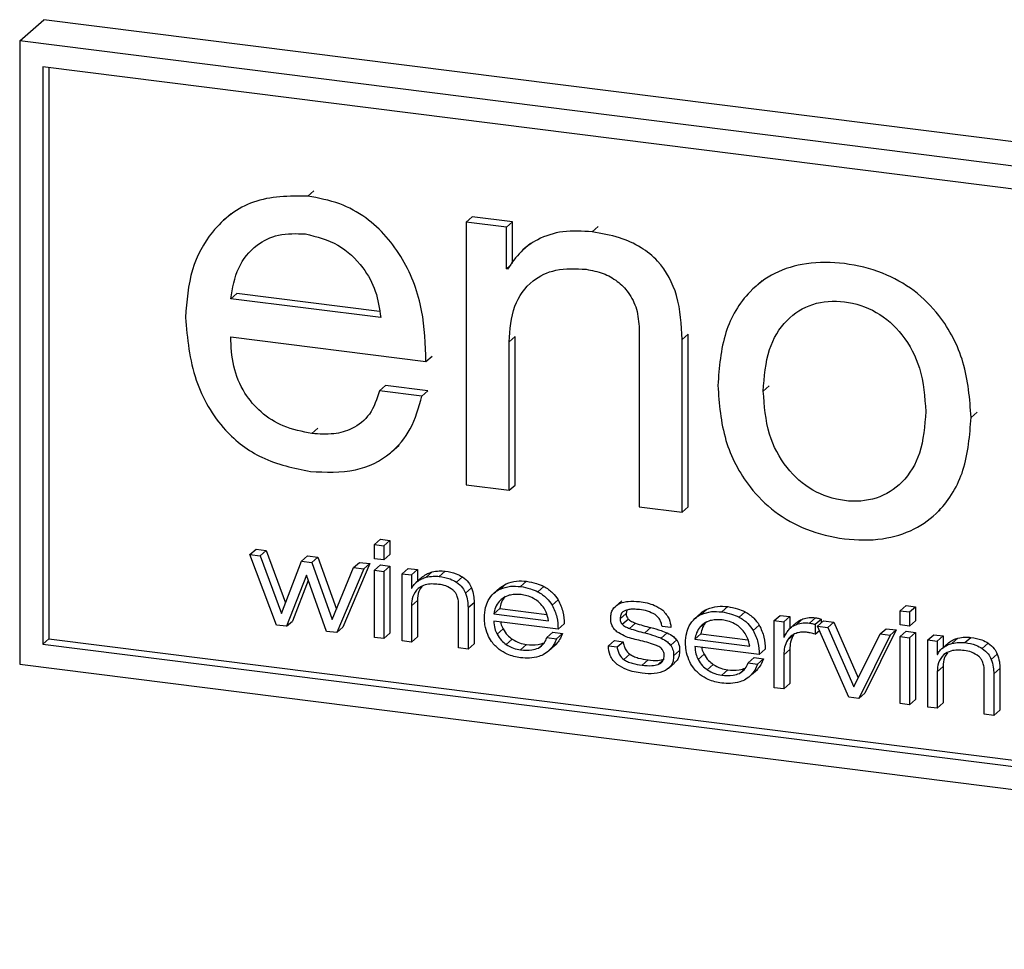
# Paper-space layout 'Foglio7' of a CAD drawing. Units: millimetres. Extents: x 5 to 415, y 5 to 292.
# Drawn here: x 265 to 266, y 145 to 146 of the extents above; entities that cross this region are included whole.
import ezdxf

# ---------------------------------------------------------------- set-up
doc = ezdxf.new("R2010")
doc.units = ezdxf.units.MM

psp = doc.layouts.new('Foglio7')

# ---------------------------------------------------------------- linework, layer by layer
at = {"color": 7, "linetype": 'Continuous', "lineweight": 25}
for p, q in [((265.0406366, 146.1828564), (265.0724564, 146.2109189)), ((268.0657823, 145.8337952), (265.0724564, 146.2109189)), ((268.0339625, 145.8057328), (265.0406366, 146.1828564)), ((265.0406366, 146.1828564), (265.0406366, 145.3578985)), ((268.0035615, 145.7789217), (265.0710375, 146.148385)), ((265.0710375, 146.148385), (265.0710375, 145.3847097)), ((265.0789925, 146.1473827), (265.0789925, 145.3917253)), ((265.4220583, 145.9774917), (265.4300132, 145.9845073)), ((265.3202774, 145.9539807), (265.3103337, 145.9452112)), ((265.6313742, 145.9430746), (265.6393292, 145.9500902)), ((265.6313742, 145.9430746), (265.6313742, 145.5953024)), ((265.6846659, 145.9363605), (265.6313742, 145.9430746)), ((265.6926209, 145.9433761), (265.6393292, 145.9500902)), ((265.6846659, 145.9363605), (265.6926209, 145.9433761)), ((265.6926209, 145.8881092), (265.6926209, 145.9433761)), ((265.6846659, 145.8810936), (265.6846659, 145.9363605)), ((265.798122, 145.9301156), (265.8060769, 145.9371312)), ((265.7163758, 145.9149035), (265.7064321, 145.906134)), ((265.6846659, 145.8810936), (265.68972, 145.8855509)), ((265.686098, 145.8809132), (265.6846659, 145.8810936)), ((266.0231219, 145.8657276), (266.0131782, 145.8569581)), ((265.3198841, 145.8416842), (265.3278391, 145.8486998)), ((265.516561, 145.8249231), (265.3278391, 145.8486998)), ((265.5182266, 145.8166954), (265.3198841, 145.8416842)), ((265.8602665, 145.8018488), (265.8602665, 145.5664647)), ((265.3198841, 145.7912448), (265.5781956, 145.7587006)), ((265.6880474, 145.7845747), (265.6960024, 145.7915903)), ((265.6880474, 145.5881623), (265.6880474, 145.7845747)), ((265.6960024, 145.5951779), (265.6960024, 145.7915903)), ((265.9170013, 145.7879328), (265.9249563, 145.7949484)), ((265.9170013, 145.5593168), (265.9170013, 145.7879328)), ((265.9249563, 145.5663324), (265.9249563, 145.7949484)), ((265.5781956, 145.7587006), (265.5861505, 145.7657162)), ((265.5168082, 145.7199594), (265.5247632, 145.726975)), ((265.5728716, 145.7128961), (265.5168082, 145.7199594)), ((265.5808265, 145.7199117), (265.5247632, 145.726975)), ((265.5728716, 145.7128961), (265.5808265, 145.7199117)), ((266.0244241, 145.7193149), (266.0323791, 145.7263306)), ((266.2994135, 145.6846695), (266.3073684, 145.6916852)), ((265.4273069, 145.6633199), (265.4352619, 145.6703355)), ((265.5327227, 145.639072), (265.5426664, 145.6478415)), ((265.6313742, 145.5953024), (265.6880474, 145.5881623)), ((265.6880474, 145.5881623), (265.6960024, 145.5951779)), ((265.8602665, 145.5664647), (265.9170013, 145.5593168)), ((265.9170013, 145.5593168), (265.9249563, 145.5663324)), ((266.2486391, 145.5535084), (266.2585828, 145.5622779)), ((265.5100144, 145.5163365), (265.5179694, 145.5233521)), ((265.5179694, 145.5233521), (265.5304778, 145.5217762)), ((265.3453292, 145.5030718), (265.3532841, 145.5100874)), ((265.3532841, 145.5100874), (265.3669231, 145.5083691)), ((265.5100144, 145.5163365), (265.5225228, 145.5147606)), ((265.5100144, 145.497593), (265.5100144, 145.5163365)), ((265.5225228, 145.5147606), (265.5304778, 145.5217762)), ((265.5225228, 145.5147606), (265.5225228, 145.4960171)), ((265.5304778, 145.5217762), (265.5304778, 145.5030327)), ((265.3802094, 145.409905), (265.3453292, 145.5030718)), ((265.3453292, 145.5030718), (265.3589681, 145.5013535)), ((265.3589681, 145.5013535), (265.3669231, 145.5083691)), ((265.3589681, 145.5013535), (265.3868868, 145.4251275)), ((265.3669231, 145.5083691), (265.3922526, 145.439212)), ((265.4133185, 145.494506), (265.4212734, 145.5015216)), ((265.4212734, 145.5015216), (265.4349707, 145.4997959)), ((265.4270157, 145.4927803), (265.4349707, 145.4997959)), ((265.4349707, 145.4997959), (265.4595828, 145.4307265)), ((265.5225228, 145.4960171), (265.5100144, 145.497593)), ((265.5225228, 145.4960171), (265.5304778, 145.5030327)), ((265.3868868, 145.4251275), (265.4133185, 145.494506)), ((265.4133185, 145.494506), (265.4270157, 145.4927803)), ((265.4270157, 145.4927803), (265.4539853, 145.4170952)), ((265.4539853, 145.4170952), (265.4822088, 145.4858266)), ((265.4957896, 145.4841156), (265.4601316, 145.3998357)), ((265.5037445, 145.4911312), (265.4680865, 145.4068513)), ((265.4822088, 145.4858266), (265.4901638, 145.4928422)), ((265.4822088, 145.4858266), (265.4957896, 145.4841156)), ((265.4901638, 145.4928422), (265.5037445, 145.4911312)), ((265.4957896, 145.4841156), (265.5037445, 145.4911312)), ((265.5100144, 145.4823372), (265.5179694, 145.4893528)), ((265.5179694, 145.4893528), (265.5304778, 145.4877769)), ((265.5225228, 145.4807613), (265.5304778, 145.4877769)), ((265.5304778, 145.4877769), (265.5304778, 145.3989977)), ((265.5464844, 145.4777286), (265.5544393, 145.4847442)), ((265.5544393, 145.4847442), (265.5670197, 145.4831593)), ((265.4199992, 145.475867), (265.3937285, 145.4082017)), ((265.4465714, 145.4015441), (265.4199992, 145.475867)), ((265.5100144, 145.4823372), (265.5225228, 145.4807613)), ((265.5100144, 145.393558), (265.5100144, 145.4823372)), ((265.5225228, 145.4807613), (265.5225228, 145.3919821)), ((265.5464844, 145.3889563), (265.5464844, 145.4777286)), ((265.5464844, 145.4777286), (265.5590647, 145.4761437)), ((265.5590647, 145.4761437), (265.5670197, 145.4831593)), ((265.5590647, 145.4761437), (265.5590647, 145.4586572)), ((265.5728251, 145.4730043), (265.5648701, 145.4659887)), ((265.566208, 145.4670944), (265.5741629, 145.47411)), ((265.5670197, 145.4831593), (265.5670197, 145.4678844)), ((265.5785348, 145.4731589), (265.5864897, 145.4801745)), ((265.5957128, 145.4741853), (265.6036678, 145.4812009)), ((265.6186295, 145.4665466), (265.6265844, 145.4735622)), ((265.4225071, 145.4688525), (265.4016835, 145.4152173)), ((265.5590647, 145.4586572), (265.5597499, 145.4592615)), ((265.5590647, 145.4586572), (265.5593456, 145.4586218)), ((265.6305417, 145.452076), (265.6384967, 145.4590916)), ((265.6760373, 145.45905), (265.6680823, 145.4520343)), ((265.6760401, 145.4590459), (265.6842888, 145.4645242)), ((265.6763339, 145.4575086), (265.6842888, 145.4645242)), ((265.7033686, 145.4607739), (265.7113235, 145.4677895)), ((265.7262989, 145.4538724), (265.7342539, 145.4608881)), ((265.5590647, 145.4355007), (265.5670197, 145.4425163)), ((265.5590647, 145.4355007), (265.5590647, 145.3873713)), ((265.5670197, 145.4425163), (265.5670197, 145.3943869)), ((265.6214011, 145.3795177), (265.6214011, 145.4366389)), ((265.6337999, 145.4328737), (265.6417548, 145.4398893)), ((265.6337999, 145.4328737), (265.6337999, 145.3779556)), ((265.6417548, 145.4398893), (265.6417548, 145.3849712)), ((265.6750525, 145.4412332), (265.6787063, 145.4444555)), ((265.7451249, 145.4362793), (265.7530798, 145.4432949)), ((265.8370897, 145.4419968), (265.8291348, 145.4349812)), ((265.969416, 145.4272551), (265.9773709, 145.4342707)), ((266.2055646, 145.4287054), (266.2135195, 145.435721)), ((266.2135195, 145.435721), (266.2260005, 145.4341485)), ((266.2180455, 145.4271329), (266.2260005, 145.4341485)), ((266.2260005, 145.4341485), (266.2260005, 145.4154051)), ((265.6679573, 145.4245647), (265.6759122, 145.4315803)), ((265.6679573, 145.4245647), (265.740397, 145.4154381)), ((265.6759122, 145.4315803), (265.7380728, 145.4237488)), ((265.8350681, 145.4182209), (265.8430231, 145.4252365)), ((265.843712, 145.4295867), (265.8430231, 145.4252365)), ((265.9419916, 145.4254799), (265.9340367, 145.4184643)), ((265.9423813, 145.4239897), (265.9503362, 145.4310053)), ((265.9923874, 145.4203484), (266.0003424, 145.4273641)), ((266.0390018, 145.4156773), (266.0469568, 145.4226929)), ((266.0469568, 145.4226929), (266.059544, 145.421107)), ((266.051589, 145.4140914), (266.059544, 145.421107)), ((266.059544, 145.421107), (266.059544, 145.4048989)), ((266.0856128, 145.4124637), (266.0935678, 145.4194793)), ((266.2055646, 145.4287054), (266.2180455, 145.4271329)), ((266.2055646, 145.4099619), (266.2055646, 145.4287054)), ((266.2180455, 145.4271329), (266.2180455, 145.4083895)), ((265.3937285, 145.4082017), (265.3802094, 145.409905)), ((265.3937285, 145.4082017), (265.4016835, 145.4152173)), ((265.4601316, 145.3998357), (265.4680865, 145.4068513)), ((265.7530116, 145.4044081), (265.6679573, 145.4151239)), ((265.7530116, 145.4044081), (265.7609665, 145.4114237)), ((265.8376137, 145.4108213), (265.8455686, 145.4178369)), ((265.847347, 145.4053754), (265.8553019, 145.412391)), ((265.8676427, 145.3994136), (265.8755977, 145.4064292)), ((265.9023414, 145.406596), (265.8907272, 145.4080593)), ((265.9411411, 145.4077092), (265.949096, 145.4147248)), ((266.0112134, 145.4027553), (266.0191684, 145.4097709)), ((266.0390018, 145.3269049), (266.0390018, 145.4156773)), ((266.0390018, 145.4156773), (266.051589, 145.4140914)), ((266.051589, 145.4140914), (266.051589, 145.3936836)), ((266.0684323, 145.4131161), (266.0604773, 145.4061004)), ((266.068702, 145.4109754), (266.0766569, 145.417991)), ((266.0930507, 145.4108291), (266.1010057, 145.4178447)), ((266.0930507, 145.4108291), (266.0930507, 145.3977833)), ((266.0962266, 145.4084676), (266.1041816, 145.4154832)), ((266.1376095, 145.3144815), (266.0962266, 145.4084676)), ((266.0962266, 145.4084676), (266.1097491, 145.4067639)), ((266.1010057, 145.4178447), (266.1010057, 145.4126823)), ((266.1041816, 145.4154832), (266.1177041, 145.4137796)), ((266.1097491, 145.4067639), (266.1177041, 145.4137796)), ((266.1097491, 145.4067639), (266.1442217, 145.3281653)), ((266.1177041, 145.4137796), (266.1500756, 145.3399713)), ((266.2180455, 145.4083895), (266.2055646, 145.4099619)), ((266.2180455, 145.4083895), (266.2260005, 145.4154051)), ((265.4601316, 145.3998357), (265.4465714, 145.4015441)), ((265.5225228, 145.3919821), (265.5100144, 145.393558)), ((265.5225228, 145.3919821), (265.5304778, 145.3989977)), ((265.5590647, 145.3873713), (265.5670197, 145.3943869)), ((265.6721678, 145.3977561), (265.6801228, 145.4047717)), ((265.7381564, 145.3932545), (265.7461113, 145.4002702)), ((265.7381564, 145.3932545), (265.750723, 145.3916713)), ((265.7461113, 145.4002702), (265.7586779, 145.3986869)), ((265.750723, 145.3916713), (265.7586779, 145.3986869)), ((265.8895213, 145.392327), (265.8974762, 145.3993426)), ((265.9340389, 145.3910415), (265.9419939, 145.3980571)), ((265.9419939, 145.3980571), (266.0041693, 145.3902238)), ((266.051589, 145.3936836), (266.0522866, 145.3942988)), ((266.051589, 145.3936836), (266.0519351, 145.39364)), ((266.056269, 145.3898204), (266.0642239, 145.396836)), ((266.0930507, 145.3977833), (266.0987269, 145.4027892)), ((266.1442217, 145.3281653), (266.1788759, 145.3980548)), ((266.1923812, 145.3963533), (266.1510121, 145.312793)), ((266.2003362, 145.4033689), (266.158967, 145.3198086)), ((266.1788759, 145.3980548), (266.1868308, 145.4050704)), ((266.1788759, 145.3980548), (266.1923812, 145.3963533)), ((266.1868308, 145.4050704), (266.2003362, 145.4033689)), ((266.1923812, 145.3963533), (266.2003362, 145.4033689)), ((266.2055646, 145.3947061), (266.2135195, 145.4017218)), ((266.2055646, 145.3947061), (266.2180455, 145.3931337)), ((266.2055646, 145.3059269), (266.2055646, 145.3947061)), ((266.2135195, 145.4017218), (266.2260005, 145.4001493)), ((266.2180455, 145.3931337), (266.2260005, 145.4001493)), ((266.2180455, 145.3931337), (266.2180455, 145.3043545)), ((266.2260005, 145.4001493), (266.2260005, 145.3113701)), ((266.2420653, 145.3900937), (266.2500203, 145.3971093)), ((266.2500203, 145.3971093), (266.2625527, 145.3955303)), ((266.2545977, 145.3885147), (266.2625527, 145.3955303)), ((266.2625527, 145.3955303), (266.2625527, 145.3802488)), ((266.2912869, 145.3865512), (266.2992419, 145.3935668)), ((265.0710375, 145.3847097), (265.0789925, 145.3917253)), ((265.0710375, 145.3847097), (268.0035615, 145.0152464)), ((265.0789925, 145.3917253), (268.0035615, 145.0232642)), ((265.5590647, 145.3873713), (265.5464844, 145.3889563)), ((265.6337999, 145.3779556), (265.6417548, 145.3849712)), ((265.6842583, 145.3841608), (265.6922132, 145.3911764)), ((265.7033686, 145.3771536), (265.7113235, 145.3841692)), ((265.7270492, 145.3794188), (265.7350042, 145.3864344)), ((265.7401488, 145.3752989), (265.7481038, 145.3823145)), ((265.7426342, 145.3777454), (265.7505891, 145.384761)), ((265.7505891, 145.384761), (265.7478892, 145.3825744)), ((265.81949, 145.3822892), (265.827445, 145.3893048)), ((265.81949, 145.3822892), (265.8310117, 145.3808376)), ((265.827445, 145.3893048), (265.8389667, 145.3878532)), ((265.8310117, 145.3808376), (265.8389667, 145.3878532)), ((265.9019063, 145.3831007), (265.9098613, 145.3901163)), ((265.9340389, 145.3910415), (266.0065129, 145.3819107)), ((266.0190727, 145.3708875), (265.9340389, 145.3816008)), ((266.2420653, 145.3013213), (266.2420653, 145.3900937)), ((266.2420653, 145.3900937), (266.2545977, 145.3885147)), ((266.2545977, 145.3885147), (266.2545977, 145.3710282)), ((266.2684326, 145.3854344), (266.2604776, 145.3784188)), ((266.261741, 145.3794655), (266.2696959, 145.3864811)), ((266.2740849, 145.3855278), (266.2820399, 145.3925434)), ((266.3141625, 145.3789177), (266.3221174, 145.3859333)), ((265.6337999, 145.3779556), (265.6214011, 145.3795177)), ((265.839844, 145.364324), (265.847799, 145.3713396)), ((265.905836, 145.3690211), (265.9137909, 145.3760367)), ((265.9381296, 145.3642481), (265.9460846, 145.3712637)), ((266.0043374, 145.3597189), (266.0122923, 145.3667345)), ((266.0122923, 145.3667345), (266.0247768, 145.3651616)), ((266.0190727, 145.3708875), (266.0270276, 145.3779031)), ((266.051589, 145.3705271), (266.059544, 145.3775427)), ((266.051589, 145.3705271), (266.051589, 145.3253191)), ((266.059544, 145.3775427), (266.059544, 145.3323347)), ((266.2545977, 145.3710282), (266.2554822, 145.3718082)), ((266.2545977, 145.3710282), (266.2549712, 145.3709812)), ((266.3260268, 145.3644531), (266.3339817, 145.3714687)), ((265.0406366, 145.3578985), (268.0339625, 144.9807749)), ((265.8639974, 145.3568058), (265.8719524, 145.3638214)), ((265.8851497, 145.3575939), (265.891986, 145.363623)), ((265.8991305, 145.3524956), (265.9070854, 145.3595112)), ((265.9503468, 145.3506368), (265.9583017, 145.3576524)), ((266.0043374, 145.3597189), (266.0168218, 145.358146)), ((266.0168218, 145.358146), (266.0247768, 145.3651616)), ((266.2545977, 145.3478717), (266.2625527, 145.3548873)), ((266.2625527, 145.3548873), (266.2625527, 145.306758)), ((265.969416, 145.3436348), (265.9773709, 145.3506504)), ((265.9930487, 145.3459061), (266.0010036, 145.3529217)), ((266.0062996, 145.3417651), (266.0142546, 145.3487807)), ((266.0087672, 145.3442158), (266.0167222, 145.3512314)), ((266.0167222, 145.3512314), (266.0140288, 145.3490547)), ((266.2545977, 145.3478717), (266.2545977, 145.2997424)), ((266.3168416, 145.2919004), (266.3168416, 145.3490216)), ((266.3293534, 145.3452422), (266.3373084, 145.3522578)), ((266.3293534, 145.3452422), (266.3293534, 145.2903241)), ((266.3373084, 145.3522578), (266.3373084, 145.2973397)), ((266.051589, 145.3253191), (266.059544, 145.3323347)), ((266.051589, 145.3253191), (266.0390018, 145.3269049)), ((266.1510121, 145.312793), (266.1376095, 145.3144815)), ((266.1510121, 145.312793), (266.158967, 145.3198086)), ((266.2180455, 145.3043545), (266.2055646, 145.3059269)), ((266.2180455, 145.3043545), (266.2260005, 145.3113701)), ((266.2545977, 145.2997424), (266.2625527, 145.306758)), ((266.2545977, 145.2997424), (266.2420653, 145.3013213)), ((266.3293534, 145.2903241), (266.3168416, 145.2919004)), ((266.3293534, 145.2903241), (266.3373084, 145.2973397))]:
    psp.add_line(p, q, dxfattribs=at)
for points, knots in [([(265.4220583, 145.9774917), (265.3970814, 145.9774152), (265.3480474, 145.9772649), (265.2948415, 145.9355412), (265.2648555, 145.8799018), (265.2615668, 145.8385742), (265.25985, 145.8169993)], [0, 0, 0, 0, 0.275292717, 0.540449744, 0.760093678, 1, 1, 1, 1]), ([(265.5781956, 145.7587006), (265.5774494, 145.7811583), (265.5759292, 145.8269059), (265.5513608, 145.8955668), (265.5092962, 145.9447367), (265.4627804, 145.9697947), (265.4361884, 145.9748209), (265.4220583, 145.9774917)], [0, 0, 0, 0, 0.234157232, 0.476991805, 0.719375054, 0.850885234, 1, 1, 1, 1]), ([(265.3198841, 145.8416842), (265.3223158, 145.8557661), (265.3270701, 145.8832982), (265.3511833, 145.9128916), (265.3833462, 145.9287048), (265.4065338, 145.9278759), (265.4186973, 145.9274411)], [0, 0, 0, 0, 0.280805904, 0.549015203, 0.763425572, 1, 1, 1, 1]), ([(265.4186973, 145.9274411), (265.4335428, 145.923756), (265.4624089, 145.9165904), (265.494394, 145.8861005), (265.5134807, 145.8516051), (265.5166226, 145.8284943), (265.5182266, 145.8166954)], [0, 0, 0, 0, 0.287389701, 0.558812267, 0.774758639, 1, 1, 1, 1]), ([(265.798122, 145.9301156), (265.7850155, 145.930967), (265.7597322, 145.9326095), (265.7272888, 145.9222602), (265.7023832, 145.9045444), (265.6916486, 145.8889676), (265.686098, 145.8809132)], [0, 0, 0, 0, 0.289936733, 0.559311056, 0.77212898, 1, 1, 1, 1]), ([(265.9170013, 145.7879328), (265.9161422, 145.8072912), (265.9145434, 145.8433154), (265.8919056, 145.8872432), (265.8622388, 145.9110307), (265.8323712, 145.9243581), (265.8102177, 145.9280822), (265.798122, 145.9301156)], [0, 0, 0, 0, 0.286531421, 0.533210545, 0.666337026, 0.817819945, 1, 1, 1, 1]), ([(266.2994135, 145.6846695), (266.2975823, 145.7091838), (266.294077, 145.7561097), (266.263978, 145.8150199), (266.2245344, 145.8542362), (266.1810616, 145.8782241), (266.1318548, 145.8899998), (266.0826457, 145.8906242), (266.0391637, 145.8775928), (265.9997183, 145.8483145), (265.9696267, 145.7969849), (265.966124, 145.7509434), (265.9642941, 145.7268906)], [0, 0, 0, 0, 0.129784423, 0.248436369, 0.326276593, 0.408235735, 0.499981715, 0.591759353, 0.673730432, 0.751570612, 0.870216825, 1, 1, 1, 1]), ([(265.6880474, 145.7845747), (265.6892852, 145.800818), (265.6916323, 145.8316214), (265.7156185, 145.8660638), (265.7509686, 145.8826373), (265.7764414, 145.8813427), (265.7901496, 145.880646)], [0, 0, 0, 0, 0.288816166, 0.547704898, 0.756597398, 1, 1, 1, 1]), ([(265.7901496, 145.880646), (265.7977503, 145.879211), (265.8121347, 145.8764952), (265.8315954, 145.8656443), (265.8474456, 145.8495241), (265.8584304, 145.8272996), (265.8596329, 145.8106316), (265.8602665, 145.8018488)], [0, 0, 0, 0, 0.2045676037, 0.3871502019, 0.5598256571, 0.7680593545, 1, 1, 1, 1]), ([(266.0244241, 145.7193149), (266.0257823, 145.738272), (266.0282701, 145.7729944), (266.0523896, 145.8144901), (266.0887771, 145.83741), (266.1318713, 145.8404078), (266.1749711, 145.8265523), (266.2113836, 145.7944645), (266.2355181, 145.7468861), (266.2380069, 145.7115344), (266.2393656, 145.6922349)], [0, 0, 0, 0, 0.149756328, 0.274299862, 0.386765304, 0.49992733, 0.613173372, 0.725683849, 0.850242297, 1, 1, 1, 1]), ([(265.25985, 145.8169993), (265.2624969, 145.788988), (265.2674665, 145.7363952), (265.305614, 145.6686966), (265.3624758, 145.6259299), (265.4034607, 145.617581), (265.4254192, 145.6131079)], [0, 0, 0, 0, 0.297395403, 0.558378453, 0.763392329, 1, 1, 1, 1]), ([(265.4273069, 145.6633199), (265.4144747, 145.6658169), (265.390614, 145.67046), (265.3593539, 145.6900092), (265.3360125, 145.7176461), (265.3214147, 145.7528101), (265.3204033, 145.7782077), (265.3198841, 145.7912448)], [0, 0, 0, 0, 0.2166894145, 0.4029191458, 0.5766244232, 0.7826723014, 1, 1, 1, 1]), ([(265.5168082, 145.7199594), (265.513226, 145.7089966), (265.5063961, 145.6880949), (265.482672, 145.6690006), (265.4553958, 145.6613824), (265.4369958, 145.6626516), (265.4273069, 145.6633199)], [0, 0, 0, 0, 0.28798743, 0.549077941, 0.76255719, 1, 1, 1, 1]), ([(265.9642941, 145.7268906), (265.9661305, 145.7024954), (265.96965, 145.6557418), (265.9997519, 145.5970472), (266.0391757, 145.5579194), (266.0826489, 145.5339535), (266.1318548, 145.5221778), (266.1810585, 145.5215559), (266.2245224, 145.5345699), (266.2639444, 145.5637631), (266.2940536, 145.6148691), (266.2975757, 145.6607369), (266.2994135, 145.6846695)], [0, 0, 0, 0, 0.129401865, 0.247999356, 0.32593425, 0.408056834, 0.500018312, 0.591948071, 0.67405869, 0.751993628, 0.870596879, 1, 1, 1, 1]), ([(266.2393656, 145.6922349), (266.238001, 145.6733957), (266.2354979, 145.6388394), (266.2113415, 145.5975622), (266.1749573, 145.574732), (266.1318713, 145.5717288), (266.088791, 145.5855897), (266.0524317, 145.6175887), (266.0282903, 145.6649477), (266.0257882, 145.7001322), (266.0244241, 145.7193149)], [0, 0, 0, 0, 0.149250596, 0.273766317, 0.386509837, 0.500072919, 0.613551749, 0.726250074, 0.850750791, 1, 1, 1, 1]), ([(265.4254192, 145.6131079), (265.4456367, 145.6121447), (265.4841222, 145.610311), (265.5306721, 145.6331021), (265.5605659, 145.6691159), (265.5686382, 145.697835), (265.5728716, 145.7128961)], [0, 0, 0, 0, 0.292615877, 0.557017382, 0.767689294, 1, 1, 1, 1]), ([(265.566208, 145.4670944), (265.5682196, 145.4684934), (265.5719925, 145.4711173), (265.5764527, 145.4725091), (265.5785348, 145.4731589)], [0, 0, 0, 0, 0.533187114, 1, 1, 1, 1]), ([(265.5741629, 145.47411), (265.5761746, 145.475509), (265.5799475, 145.4781329), (265.5844077, 145.4795247), (265.5864897, 145.4801745)], [0, 0, 0, 0, 0.533187114, 1, 1, 1, 1]), ([(265.5785348, 145.4731589), (265.5815123, 145.473754), (265.5871041, 145.4748716), (265.5929702, 145.474404), (265.5957128, 145.4741853)], [0, 0, 0, 0, 0.5324735937, 1, 1, 1, 1]), ([(265.5864897, 145.4801745), (265.5894672, 145.4807696), (265.5950591, 145.4818873), (265.6009252, 145.4814196), (265.6036678, 145.4812009)], [0, 0, 0, 0, 0.5324735937, 1, 1, 1, 1]), ([(265.5957128, 145.4741853), (265.6005802, 145.4734131), (265.608528, 145.4721521), (265.6158079, 145.4681124), (265.6186295, 145.4665466)], [0, 0, 0, 0, 0.61241805, 1, 1, 1, 1]), ([(265.6036678, 145.4812009), (265.6085351, 145.4804287), (265.6164829, 145.4791677), (265.6237628, 145.475128), (265.6265844, 145.4735622)], [0, 0, 0, 0, 0.61241805, 1, 1, 1, 1]), ([(265.6265844, 145.4735622), (265.6294171, 145.4712928), (265.6344347, 145.4672728), (265.6372644, 145.4615734), (265.6384967, 145.4590916)], [0, 0, 0, 0, 0.564537397, 1, 1, 1, 1]), ([(265.5677394, 145.4583861), (265.5649344, 145.4549537), (265.5596414, 145.4484768), (265.5592491, 145.4396499), (265.5590647, 145.4355007)], [0, 0, 0, 0, 0.529940205, 1, 1, 1, 1]), ([(265.5593456, 145.4586218), (265.5602865, 145.4603441), (265.5620715, 145.4636115), (265.5648799, 145.4659762), (265.566208, 145.4670944)], [0, 0, 0, 0, 0.527125591, 1, 1, 1, 1]), ([(265.5727972, 145.4608918), (265.5712136, 145.4588401), (265.5672426, 145.4536957), (265.5671034, 145.4467137), (265.5670197, 145.4425163)], [0, 0, 0, 0, 0.398805846, 1, 1, 1, 1]), ([(265.594709, 145.4637384), (265.5886378, 145.4642191), (265.5787416, 145.4650026), (265.5708065, 145.4602306), (265.5677394, 145.4583861)], [0, 0, 0, 0, 0.61347749, 1, 1, 1, 1]), ([(265.6140249, 145.4560285), (265.6108951, 145.4581464), (265.6048661, 145.4622263), (265.5980073, 145.4632474), (265.594709, 145.4637384)], [0, 0, 0, 0, 0.519112338, 1, 1, 1, 1]), ([(265.6186295, 145.4665466), (265.6214621, 145.4642772), (265.6264798, 145.4602572), (265.6293095, 145.4545578), (265.6305417, 145.452076)], [0, 0, 0, 0, 0.564537397, 1, 1, 1, 1]), ([(265.6384967, 145.4590916), (265.6395777, 145.4556799), (265.6415933, 145.4493186), (265.6417037, 145.4428764), (265.6417548, 145.4398893)], [0, 0, 0, 0, 0.5363182692, 1, 1, 1, 1]), ([(265.6763339, 145.4575086), (265.6808238, 145.459062), (265.689404, 145.4620306), (265.6988605, 145.4611796), (265.7033686, 145.4607739)], [0, 0, 0, 0, 0.523287077, 1, 1, 1, 1]), ([(265.6842888, 145.4645242), (265.6887787, 145.4660776), (265.6973589, 145.4690462), (265.7068155, 145.4681952), (265.7113235, 145.4677895)], [0, 0, 0, 0, 0.523287077, 1, 1, 1, 1]), ([(265.7033686, 145.4607739), (265.707701, 145.4600533), (265.7155307, 145.4587511), (265.7229742, 145.4553788), (265.7262989, 145.4538724)], [0, 0, 0, 0, 0.553335154, 1, 1, 1, 1]), ([(265.7113235, 145.4677895), (265.715656, 145.467069), (265.7234857, 145.4657668), (265.7309291, 145.4623944), (265.7342539, 145.4608881)], [0, 0, 0, 0, 0.553335154, 1, 1, 1, 1]), ([(265.7342539, 145.4608881), (265.7383144, 145.4583809), (265.7457522, 145.4537885), (265.7507916, 145.4465718), (265.7530798, 145.4432949)], [0, 0, 0, 0, 0.545929138, 1, 1, 1, 1]), ([(265.6214011, 145.4366389), (265.621271, 145.4389143), (265.6210295, 145.4431356), (265.6193778, 145.4486932), (265.6170326, 145.4530189), (265.6150148, 145.455038), (265.6140249, 145.4560285)], [0, 0, 0, 0, 0.328733848, 0.609857134, 0.808607806, 1, 1, 1, 1]), ([(265.6305417, 145.452076), (265.6316227, 145.4486643), (265.6336384, 145.442303), (265.6337487, 145.4358608), (265.6337999, 145.4328737)], [0, 0, 0, 0, 0.5363182692, 1, 1, 1, 1]), ([(265.6605776, 145.4423525), (265.6628243, 145.4458393), (265.6669023, 145.4521685), (265.6734109, 145.4558536), (265.6763339, 145.4575086)], [0, 0, 0, 0, 0.550912437, 1, 1, 1, 1]), ([(265.6883249, 145.4492021), (265.6855511, 145.4482188), (265.6805358, 145.4464409), (265.6767462, 145.4428418), (265.6750525, 145.4412332)], [0, 0, 0, 0, 0.553078936, 1, 1, 1, 1]), ([(265.6830075, 145.4482488), (265.6811409, 145.4456459), (265.677601, 145.4407096), (265.6764543, 145.4345106), (265.6759122, 145.4315803)], [0, 0, 0, 0, 0.527300448, 1, 1, 1, 1]), ([(265.7041429, 145.4501099), (265.7011186, 145.4503446), (265.6957107, 145.4507643), (265.6905844, 145.44968), (265.6883249, 145.4492021)], [0, 0, 0, 0, 0.559236337, 1, 1, 1, 1]), ([(265.7202075, 145.4451853), (265.7173204, 145.4464851), (265.712088, 145.4488408), (265.7066019, 145.4497171), (265.7041429, 145.4501099)], [0, 0, 0, 0, 0.551770023, 1, 1, 1, 1]), ([(265.7332469, 145.4339014), (265.731116, 145.4364522), (265.7273473, 145.4409634), (265.7223703, 145.4439064), (265.7202075, 145.4451853)], [0, 0, 0, 0, 0.565430271, 1, 1, 1, 1]), ([(265.7262989, 145.4538724), (265.7303594, 145.4513653), (265.7377972, 145.4467729), (265.7428366, 145.4395562), (265.7451249, 145.4362793)], [0, 0, 0, 0, 0.545929138, 1, 1, 1, 1]), ([(265.6554557, 145.4197308), (265.6556999, 145.4242624), (265.6561313, 145.4322697), (265.6592318, 145.4393006), (265.6605776, 145.4423525)], [0, 0, 0, 0, 0.565929943, 1, 1, 1, 1]), ([(265.6750525, 145.4412332), (265.6731859, 145.4386303), (265.669646, 145.433694), (265.6684993, 145.427495), (265.6679573, 145.4245647)], [0, 0, 0, 0, 0.527300448, 1, 1, 1, 1]), ([(265.740397, 145.4154381), (265.739606, 145.4193146), (265.7382815, 145.4258057), (265.7346926, 145.4315768), (265.7332469, 145.4339014)], [0, 0, 0, 0, 0.597186671, 1, 1, 1, 1]), ([(265.7451249, 145.4362793), (265.7475474, 145.4310381), (265.7523272, 145.420697), (265.7527855, 145.4097881), (265.7530116, 145.4044081)], [0, 0, 0, 0, 0.506829866, 1, 1, 1, 1]), ([(265.7530798, 145.4432949), (265.7555024, 145.4380538), (265.7602821, 145.4277127), (265.7607405, 145.4168037), (265.7609665, 145.4114237)], [0, 0, 0, 0, 0.506829866, 1, 1, 1, 1]), ([(265.8225358, 145.4192681), (265.8226679, 145.4213447), (265.8229251, 145.4253872), (265.8256559, 145.4320065), (265.8294986, 145.4351182), (265.8318819, 145.4370481)], [0, 0, 0, 0, 0.286338532, 0.5573875, 1, 1, 1, 1]), ([(265.8318819, 145.4370481), (265.8338516, 145.4380468), (265.8380718, 145.4401866), (265.8477879, 145.4417494), (265.8554543, 145.4411971), (265.8604721, 145.4408357)], [0, 0, 0, 0, 0.232165286, 0.497446796, 1, 1, 1, 1]), ([(265.8604721, 145.4408357), (265.8673956, 145.4398021), (265.8783777, 145.4381627), (265.8879602, 145.4317584), (265.8915015, 145.4293917)], [0, 0, 0, 0, 0.630441495, 1, 1, 1, 1]), ([(265.9503362, 145.4310053), (265.9548243, 145.432559), (265.963404, 145.4355291), (265.9728609, 145.434677), (265.9773709, 145.4342707)], [0, 0, 0, 0, 0.523095591, 1, 1, 1, 1]), ([(265.9773709, 145.4342707), (265.9817121, 145.4335493), (265.9895553, 145.432246), (265.9970126, 145.428871), (266.0003424, 145.4273641)], [0, 0, 0, 0, 0.553487841, 1, 1, 1, 1]), ([(265.659817, 145.3972955), (265.6583708, 145.4014975), (265.6558201, 145.4089083), (265.6555658, 145.4164607), (265.6554557, 145.4197308)], [0, 0, 0, 0, 0.5670094064, 1, 1, 1, 1]), ([(265.8307582, 145.4010288), (265.8293346, 145.4023322), (265.8265221, 145.4049075), (265.8230396, 145.4112175), (265.8227311, 145.4161468), (265.8225358, 145.4192681)], [0, 0, 0, 0, 0.273206855, 0.539784799, 1, 1, 1, 1]), ([(265.8387168, 145.4271675), (265.8381095, 145.4266008), (265.8368647, 145.4254396), (265.8354092, 145.4224141), (265.8352012, 145.4198568), (265.8350681, 145.4182209)], [0, 0, 0, 0, 0.255611411, 0.523826811, 1, 1, 1, 1]), ([(265.8479911, 145.4305778), (265.8459974, 145.4302902), (265.8425933, 145.4297991), (265.8398525, 145.4279384), (265.8387168, 145.4271675)], [0, 0, 0, 0, 0.585664338, 1, 1, 1, 1]), ([(265.8430231, 145.4252365), (265.8430334, 145.4244388), (265.8430531, 145.4229246), (265.8437401, 145.4202958), (265.8448832, 145.4187587), (265.8455686, 145.4178369)], [0, 0, 0, 0, 0.3083311914, 0.5852446432, 1, 1, 1, 1]), ([(265.8604721, 145.4302485), (265.8580557, 145.4305142), (265.8538582, 145.4309759), (265.849739, 145.4306964), (265.8479911, 145.4305778)], [0, 0, 0, 0, 0.575681625, 1, 1, 1, 1]), ([(265.8812509, 145.4237562), (265.8779371, 145.4254542), (265.8712496, 145.4288811), (265.864086, 145.42979), (265.8604721, 145.4302485)], [0, 0, 0, 0, 0.495509465, 1, 1, 1, 1]), ([(265.8907272, 145.4080593), (265.8902484, 145.4099284), (265.8893421, 145.4134662), (265.8865148, 145.4191958), (265.8832047, 145.4220635), (265.8812509, 145.4237562)], [0, 0, 0, 0, 0.314565858, 0.595418511, 1, 1, 1, 1]), ([(265.8915015, 145.4293917), (265.8947252, 145.4257342), (265.900673, 145.4189859), (265.9018173, 145.4104881), (265.9023414, 145.406596)], [0, 0, 0, 0, 0.541991021, 1, 1, 1, 1]), ([(265.9265942, 145.4088375), (265.9288399, 145.4123259), (265.9329204, 145.4186644), (265.9394467, 145.4223379), (265.9423813, 145.4239897)], [0, 0, 0, 0, 0.550349246, 1, 1, 1, 1]), ([(265.9419984, 145.4254741), (265.9420079, 145.4254865), (265.9440523, 145.4281309), (265.9472016, 145.4295715), (265.9503362, 145.4310053)], [0, 0, 0, 0, 0.00465908, 1, 1, 1, 1]), ([(265.9423813, 145.4239897), (265.9468693, 145.4255434), (265.9554491, 145.4285135), (265.964906, 145.4276614), (265.969416, 145.4272551)], [0, 0, 0, 0, 0.523095591, 1, 1, 1, 1]), ([(265.969416, 145.4272551), (265.9737571, 145.4265337), (265.9816003, 145.4252303), (265.9890577, 145.4218554), (265.9923874, 145.4203484)], [0, 0, 0, 0, 0.553487841, 1, 1, 1, 1]), ([(265.9923874, 145.4203484), (265.9964545, 145.4178424), (266.0038981, 145.4132558), (266.0089306, 145.4060321), (266.0112134, 145.4027553)], [0, 0, 0, 0, 0.546378578, 1, 1, 1, 1]), ([(266.0003424, 145.4273641), (266.0044094, 145.424858), (266.011853, 145.4202714), (266.0168855, 145.4130477), (266.0191684, 145.4097709)], [0, 0, 0, 0, 0.546378578, 1, 1, 1, 1]), ([(266.0766569, 145.417991), (266.0794537, 145.4187697), (266.0848856, 145.4202821), (266.0907317, 145.4197416), (266.0935678, 145.4194793)], [0, 0, 0, 0, 0.514885357, 1, 1, 1, 1]), ([(266.0935678, 145.4194793), (266.0951722, 145.4192405), (266.0976702, 145.4188686), (266.1001268, 145.4181145), (266.1010057, 145.4178447)], [0, 0, 0, 0, 0.64225906, 1, 1, 1, 1]), ([(265.6679573, 145.4151239), (265.668156, 145.4117479), (265.6685061, 145.4058032), (265.671063, 145.4001841), (265.6721678, 145.3977561)], [0, 0, 0, 0, 0.567914129, 1, 1, 1, 1]), ([(265.6769761, 145.4139876), (265.6770422, 145.4133616), (265.6773773, 145.4101844), (265.6789001, 145.4071823), (265.6801228, 145.4047717)], [0, 0, 0, 0, 0.197034369, 1, 1, 1, 1]), ([(265.8350681, 145.4182209), (265.8350785, 145.4174232), (265.8350981, 145.415909), (265.8357851, 145.4132802), (265.8369282, 145.4117431), (265.8376137, 145.4108213)], [0, 0, 0, 0, 0.3083311914, 0.5852446432, 1, 1, 1, 1]), ([(265.8376137, 145.4108213), (265.8382078, 145.4102747), (265.8395361, 145.4090526), (265.8428159, 145.4071595), (265.8455319, 145.4060901), (265.847347, 145.4053754)], [0, 0, 0, 0, 0.2116299153, 0.4731572339, 1, 1, 1, 1]), ([(265.8455686, 145.4178369), (265.8461627, 145.4172903), (265.847491, 145.4160682), (265.8507708, 145.4141752), (265.8534869, 145.4131057), (265.8553019, 145.412391)], [0, 0, 0, 0, 0.2116299153, 0.4731572339, 1, 1, 1, 1]), ([(265.8553019, 145.412391), (265.8585941, 145.4113249), (265.8653267, 145.4091448), (265.8721241, 145.4073476), (265.8755977, 145.4064292)], [0, 0, 0, 0, 0.488982074, 1, 1, 1, 1]), ([(265.8755977, 145.4064292), (265.8801309, 145.4052833), (265.8875281, 145.4034134), (265.8946996, 145.4004788), (265.8974762, 145.3993426)], [0, 0, 0, 0, 0.6128344386, 1, 1, 1, 1]), ([(265.9215031, 145.3862119), (265.9217522, 145.3907416), (265.922192, 145.3987415), (265.9252623, 145.405783), (265.9265942, 145.4088375)], [0, 0, 0, 0, 0.566211546, 1, 1, 1, 1]), ([(265.9411411, 145.4077092), (265.9392795, 145.4051049), (265.9357476, 145.4001641), (265.9345875, 145.3939705), (265.9340389, 145.3910415)], [0, 0, 0, 0, 0.527092856, 1, 1, 1, 1]), ([(265.9543655, 145.4156842), (265.9515781, 145.4147088), (265.9465595, 145.4129528), (265.9428087, 145.409323), (265.9411411, 145.4077092)], [0, 0, 0, 0, 0.555408504, 1, 1, 1, 1]), ([(265.949096, 145.4147248), (265.9472344, 145.4121205), (265.9437026, 145.4071797), (265.9425425, 145.4009861), (265.9419939, 145.3980571)], [0, 0, 0, 0, 0.527092856, 1, 1, 1, 1]), ([(265.9701903, 145.416591), (265.9671743, 145.4168227), (265.9617654, 145.4172381), (265.9566352, 145.4161608), (265.9543655, 145.4156842)], [0, 0, 0, 0, 0.557581824, 1, 1, 1, 1]), ([(265.9862994, 145.4116609), (265.9834168, 145.41296), (265.9781706, 145.4153244), (265.9726689, 145.4161976), (265.9701903, 145.416591)], [0, 0, 0, 0, 0.549480142, 1, 1, 1, 1]), ([(265.9992635, 145.4003865), (265.9971649, 145.4029361), (265.9934393, 145.4074623), (265.9884697, 145.4103846), (265.9862994, 145.4116609)], [0, 0, 0, 0, 0.5632812272, 1, 1, 1, 1]), ([(266.0191684, 145.4097709), (266.0216031, 145.4045293), (266.0264051, 145.3941913), (266.0268221, 145.3832814), (266.0270276, 145.3779031)], [0, 0, 0, 0, 0.507024286, 1, 1, 1, 1]), ([(266.0580505, 145.4035741), (266.0597056, 145.4052561), (266.0627811, 145.4083815), (266.0668314, 145.4101559), (266.068702, 145.4109754)], [0, 0, 0, 0, 0.538172175, 1, 1, 1, 1]), ([(266.0686177, 145.4129068), (266.0694638, 145.4137309), (266.0717555, 145.4159633), (266.074761, 145.4172067), (266.0766569, 145.417991)], [0, 0, 0, 0, 0.369180683, 1, 1, 1, 1]), ([(266.068702, 145.4109754), (266.0714988, 145.4117541), (266.0769307, 145.4132665), (266.0827768, 145.4127259), (266.0856128, 145.4124637)], [0, 0, 0, 0, 0.514885357, 1, 1, 1, 1]), ([(266.0856128, 145.4124637), (266.0872172, 145.4122249), (266.0897153, 145.411853), (266.0921719, 145.4110989), (266.0930507, 145.4108291)], [0, 0, 0, 0, 0.64225906, 1, 1, 1, 1]), ([(265.6749395, 145.377593), (265.6713255, 145.3808573), (265.6650282, 145.3865454), (265.6613741, 145.3940835), (265.659817, 145.3972955)], [0, 0, 0, 0, 0.573890554, 1, 1, 1, 1]), ([(265.6721678, 145.3977561), (265.6739629, 145.3948503), (265.6772088, 145.3895958), (265.6820806, 145.3858397), (265.6842583, 145.3841608)], [0, 0, 0, 0, 0.553019387, 1, 1, 1, 1]), ([(265.6801228, 145.4047717), (265.6819178, 145.4018659), (265.6851638, 145.3966114), (265.6900356, 145.3928553), (265.6922132, 145.3911764)], [0, 0, 0, 0, 0.553019387, 1, 1, 1, 1]), ([(265.7270492, 145.3794188), (265.7298166, 145.3813193), (265.7348742, 145.3847926), (265.7371333, 145.3906171), (265.7381564, 145.3932545)], [0, 0, 0, 0, 0.547173036, 1, 1, 1, 1]), ([(265.7586779, 145.3986869), (265.757576, 145.3958844), (265.7555653, 145.3907708), (265.7521381, 145.3866317), (265.7505891, 145.384761)], [0, 0, 0, 0, 0.548042567, 1, 1, 1, 1]), ([(265.8595813, 145.3897246), (265.8530889, 145.3911767), (265.8430101, 145.393431), (265.8339737, 145.3990348), (265.8307582, 145.4010288)], [0, 0, 0, 0, 0.644166711, 1, 1, 1, 1]), ([(265.847347, 145.4053754), (265.8506391, 145.4043093), (265.8573717, 145.4021292), (265.8641691, 145.400332), (265.8676427, 145.3994136)], [0, 0, 0, 0, 0.488982074, 1, 1, 1, 1]), ([(265.8676427, 145.3994136), (265.872176, 145.3982677), (265.8795731, 145.3963978), (265.8867447, 145.3934631), (265.8895213, 145.392327)], [0, 0, 0, 0, 0.6128344386, 1, 1, 1, 1]), ([(265.8974762, 145.3993426), (265.9003084, 145.3979624), (265.9049987, 145.3956768), (265.9084815, 145.3916941), (265.9098613, 145.3901163)], [0, 0, 0, 0, 0.60383104, 1, 1, 1, 1]), ([(266.0065129, 145.3819107), (266.0057182, 145.3857915), (266.004385, 145.3923014), (266.0007368, 145.3980606), (265.9992635, 145.4003865)], [0, 0, 0, 0, 0.596152042, 1, 1, 1, 1]), ([(266.0112134, 145.4027553), (266.0136481, 145.3975137), (266.0184501, 145.3871757), (266.0188671, 145.3762658), (266.0190727, 145.3708875)], [0, 0, 0, 0, 0.507024286, 1, 1, 1, 1]), ([(266.0519351, 145.39364), (266.052876, 145.3955705), (266.0545996, 145.3991067), (266.0569728, 145.402179), (266.0580505, 145.4035741)], [0, 0, 0, 0, 0.545914179, 1, 1, 1, 1]), ([(266.067777, 145.3988956), (266.0653066, 145.397754), (266.0607225, 145.3956355), (266.0576745, 145.3916556), (266.056269, 145.3898204)], [0, 0, 0, 0, 0.538893981, 1, 1, 1, 1]), ([(266.0642239, 145.396836), (266.0627689, 145.3937817), (266.0599262, 145.3878147), (266.0596694, 145.3809121), (266.059544, 145.3775427)], [0, 0, 0, 0, 0.5118648114, 1, 1, 1, 1]), ([(266.0815496, 145.4003856), (266.078918, 145.4005449), (266.0741421, 145.400834), (266.0697493, 145.3994963), (266.067777, 145.3988956)], [0, 0, 0, 0, 0.551001803, 1, 1, 1, 1]), ([(266.0930507, 145.3977833), (266.0908956, 145.398416), (266.0870855, 145.3995347), (266.0832261, 145.4001279), (266.0815496, 145.4003856)], [0, 0, 0, 0, 0.565610908, 1, 1, 1, 1]), ([(266.2820399, 145.3925434), (266.2850436, 145.3931351), (266.2906462, 145.3942389), (266.2965181, 145.3937798), (266.2992419, 145.3935668)], [0, 0, 0, 0, 0.536119133, 1, 1, 1, 1]), ([(266.2992419, 145.3935668), (266.304111, 145.3927974), (266.3120475, 145.3915433), (266.3193104, 145.3874971), (266.3221174, 145.3859333)], [0, 0, 0, 0, 0.613514899, 1, 1, 1, 1]), ([(265.6842583, 145.3841608), (265.6874853, 145.3823222), (265.693586, 145.3788463), (265.7002361, 145.3776956), (265.7033686, 145.3771536)], [0, 0, 0, 0, 0.528953497, 1, 1, 1, 1]), ([(265.6922132, 145.3911764), (265.6954402, 145.3893378), (265.701541, 145.3858619), (265.708191, 145.3847112), (265.7113235, 145.3841692)], [0, 0, 0, 0, 0.528953497, 1, 1, 1, 1]), ([(265.7113235, 145.3841692), (265.7164494, 145.3836819), (265.7247203, 145.3828957), (265.732171, 145.3854595), (265.7350042, 145.3864344)], [0, 0, 0, 0, 0.619748657, 1, 1, 1, 1]), ([(265.750723, 145.3916713), (265.7496211, 145.3888688), (265.7476104, 145.3837552), (265.7441831, 145.3796161), (265.7426342, 145.3777454)], [0, 0, 0, 0, 0.548042567, 1, 1, 1, 1]), ([(265.8312584, 145.3576501), (265.829279, 145.3593691), (265.8253633, 145.3627698), (265.820515, 145.3713128), (265.8198876, 145.3780314), (265.81949, 145.3822892)], [0, 0, 0, 0, 0.272416225, 0.538910037, 1, 1, 1, 1]), ([(265.8310117, 145.3808376), (265.831339, 145.3789172), (265.8319604, 145.3752715), (265.8345205, 145.3692252), (265.8378611, 145.3661496), (265.839844, 145.364324)], [0, 0, 0, 0, 0.3114745109, 0.5913041162, 1, 1, 1, 1]), ([(265.8389667, 145.3878532), (265.839294, 145.3859328), (265.8399154, 145.3822871), (265.8424755, 145.3762408), (265.8458161, 145.3731652), (265.847799, 145.3713396)], [0, 0, 0, 0, 0.3114745109, 0.5913041162, 1, 1, 1, 1]), ([(265.8804971, 145.383885), (265.8771195, 145.3850094), (265.8702026, 145.387312), (265.8631765, 145.388908), (265.8595813, 145.3897246)], [0, 0, 0, 0, 0.48831437, 1, 1, 1, 1]), ([(265.8906381, 145.3776556), (265.8900155, 145.3783016), (265.8886499, 145.3797184), (265.8852349, 145.3819115), (265.8823858, 145.3830983), (265.8804971, 145.383885)], [0, 0, 0, 0, 0.2202764371, 0.4831196149, 1, 1, 1, 1]), ([(265.8895213, 145.392327), (265.8923534, 145.3909468), (265.8970438, 145.3886612), (265.9005265, 145.3846785), (265.9019063, 145.3831007)], [0, 0, 0, 0, 0.60383104, 1, 1, 1, 1]), ([(265.9019063, 145.3831007), (265.9031778, 145.3807648), (265.905632, 145.376256), (265.9057696, 145.3713739), (265.905836, 145.3690211)], [0, 0, 0, 0, 0.5180669872, 1, 1, 1, 1]), ([(265.9098613, 145.3901163), (265.9111327, 145.3877804), (265.913587, 145.3832716), (265.9137246, 145.3783895), (265.9137909, 145.3760367)], [0, 0, 0, 0, 0.5180669872, 1, 1, 1, 1]), ([(265.9258884, 145.3637737), (265.9244697, 145.3679741), (265.9219658, 145.3753873), (265.921643, 145.3829391), (265.9215031, 145.3862119)], [0, 0, 0, 0, 0.566620102, 1, 1, 1, 1]), ([(265.9340389, 145.3816008), (265.9342411, 145.3782285), (265.9345963, 145.3723034), (265.9370657, 145.3666737), (265.9381296, 145.3642481)], [0, 0, 0, 0, 0.5691449859, 1, 1, 1, 1]), ([(265.9430441, 145.3804662), (265.9431097, 145.3798405), (265.943441, 145.3766777), (265.9449079, 145.3736735), (265.9460846, 145.3712637)], [0, 0, 0, 0, 0.197829434, 1, 1, 1, 1]), ([(266.056269, 145.3898204), (266.0548139, 145.3867661), (266.0519713, 145.3807991), (266.0517144, 145.3738965), (266.051589, 145.3705271)], [0, 0, 0, 0, 0.5118648114, 1, 1, 1, 1]), ([(266.261741, 145.3794655), (266.2637329, 145.3808706), (266.2674947, 145.3835242), (266.2719764, 145.3848867), (266.2740849, 145.3855278)], [0, 0, 0, 0, 0.529527486, 1, 1, 1, 1]), ([(266.2696959, 145.3864811), (266.2716879, 145.3878862), (266.2754497, 145.3905398), (266.2799314, 145.3919024), (266.2820399, 145.3925434)], [0, 0, 0, 0, 0.529527486, 1, 1, 1, 1]), ([(266.2740849, 145.3855278), (266.2770886, 145.3861195), (266.2826913, 145.3872233), (266.2885631, 145.3867642), (266.2912869, 145.3865512)], [0, 0, 0, 0, 0.536119133, 1, 1, 1, 1]), ([(266.2912869, 145.3865512), (266.2961561, 145.3857818), (266.3040926, 145.3845277), (266.3113555, 145.3804815), (266.3141625, 145.3789177)], [0, 0, 0, 0, 0.613514899, 1, 1, 1, 1]), ([(266.3221174, 145.3859333), (266.3249862, 145.3836707), (266.3300402, 145.3796847), (266.3327919, 145.3739487), (266.3339817, 145.3714687)], [0, 0, 0, 0, 0.567627246, 1, 1, 1, 1]), ([(265.7033686, 145.3666285), (265.6973007, 145.3676916), (265.6872566, 145.3694514), (265.6784326, 145.375284), (265.6749395, 145.377593)], [0, 0, 0, 0, 0.604125965, 1, 1, 1, 1]), ([(265.7033686, 145.3771536), (265.7084944, 145.3766663), (265.7167653, 145.3758801), (265.7242161, 145.3784439), (265.7270492, 145.3794188)], [0, 0, 0, 0, 0.619748657, 1, 1, 1, 1]), ([(265.7274638, 145.3681855), (265.7234081, 145.3672677), (265.7156003, 145.3655007), (265.7073388, 145.3662625), (265.7033686, 145.3666285)], [0, 0, 0, 0, 0.519429376, 1, 1, 1, 1]), ([(265.7426342, 145.3777454), (265.7402425, 145.3755211), (265.735811, 145.3713996), (265.7300949, 145.3691986), (265.7274638, 145.3681855)], [0, 0, 0, 0, 0.539687449, 1, 1, 1, 1]), ([(265.847799, 145.3713396), (265.8494148, 145.3703289), (265.8529827, 145.3680972), (265.8611762, 145.3654403), (265.8676498, 145.3644678), (265.8719524, 145.3638214)], [0, 0, 0, 0, 0.217293927, 0.479789985, 1, 1, 1, 1]), ([(265.8851497, 145.3575939), (265.8865157, 145.3581522), (265.8891805, 145.3592413), (265.8917335, 145.3624341), (265.8930718, 145.3661148), (265.8932281, 145.3686725), (265.8933104, 145.3700191)], [0, 0, 0, 0, 0.276341918, 0.539065756, 0.757344176, 1, 1, 1, 1]), ([(265.8933104, 145.3700191), (265.8932978, 145.3708046), (265.8932736, 145.3723174), (265.8924865, 145.3750033), (265.8913414, 145.3766464), (265.8906381, 145.3776556)], [0, 0, 0, 0, 0.294155855, 0.566489076, 1, 1, 1, 1]), ([(265.905836, 145.3690211), (265.9056892, 145.3667034), (265.9054054, 145.3622209), (265.9023467, 145.3549429), (265.8979605, 145.3517511), (265.895253, 145.3497809)], [0, 0, 0, 0, 0.290674632, 0.562155611, 1, 1, 1, 1]), ([(265.9137909, 145.3760367), (265.9136308, 145.3737308), (265.9133212, 145.3692713), (265.9110743, 145.3633549), (265.9080548, 145.3610313), (265.9066717, 145.3599669)], [0, 0, 0, 0, 0.367191714, 0.710137245, 1, 1, 1, 1]), ([(265.9460846, 145.3712637), (265.9479103, 145.3683545), (265.9512098, 145.3630969), (265.956112, 145.3593334), (265.9583017, 145.3576524)], [0, 0, 0, 0, 0.55332094, 1, 1, 1, 1]), ([(266.2632724, 145.3707572), (266.2604716, 145.3673238), (266.2551854, 145.3608438), (266.2547857, 145.3520202), (266.2545977, 145.3478717)], [0, 0, 0, 0, 0.529844521, 1, 1, 1, 1]), ([(266.2549712, 145.3709812), (266.2558884, 145.3727072), (266.25763, 145.3759843), (266.2604202, 145.3783471), (266.261741, 145.3794655)], [0, 0, 0, 0, 0.526669058, 1, 1, 1, 1]), ([(266.2683428, 145.3732769), (266.2667576, 145.3712203), (266.262787, 145.3660691), (266.2626406, 145.3590838), (266.2625527, 145.3548873)], [0, 0, 0, 0, 0.399251697, 1, 1, 1, 1]), ([(266.2903037, 145.3761017), (266.284201, 145.3765943), (266.2742785, 145.3773953), (266.2663317, 145.3726023), (266.2632724, 145.3707572)], [0, 0, 0, 0, 0.615029077, 1, 1, 1, 1]), ([(266.3095579, 145.3683996), (266.3064332, 145.370517), (266.3004242, 145.3745891), (266.293586, 145.3756111), (266.2903037, 145.3761017)], [0, 0, 0, 0, 0.519994358, 1, 1, 1, 1]), ([(266.3168416, 145.3490216), (266.3167303, 145.3512947), (266.3165237, 145.3555119), (266.3148749, 145.3610686), (266.3125393, 145.3653861), (266.3105378, 145.3674091), (266.3095579, 145.3683996)], [0, 0, 0, 0, 0.329013654, 0.610409808, 0.80926801, 1, 1, 1, 1]), ([(266.3141625, 145.3789177), (266.3170313, 145.3766551), (266.3220853, 145.372669), (266.324837, 145.3669331), (266.3260268, 145.3644531)], [0, 0, 0, 0, 0.567627246, 1, 1, 1, 1]), ([(266.3339817, 145.3714687), (266.3350946, 145.3680549), (266.3371676, 145.3616953), (266.3372638, 145.3552454), (266.3373084, 145.3522578)], [0, 0, 0, 0, 0.536808583, 1, 1, 1, 1]), ([(265.8639974, 145.3461564), (265.856944, 145.3472104), (265.84547, 145.3489249), (265.8352109, 145.3552234), (265.8312584, 145.3576501)], [0, 0, 0, 0, 0.6147389323, 1, 1, 1, 1]), ([(265.839844, 145.364324), (265.8414599, 145.3633133), (265.8450278, 145.3610816), (265.8532213, 145.3584247), (265.8596949, 145.3574522), (265.8639974, 145.3568058)], [0, 0, 0, 0, 0.217293927, 0.479789985, 1, 1, 1, 1]), ([(265.8639974, 145.3568058), (265.8684483, 145.3562856), (265.8757013, 145.3554379), (265.8825167, 145.3569931), (265.8851497, 145.3575939)], [0, 0, 0, 0, 0.613664324, 1, 1, 1, 1]), ([(265.8719524, 145.3638214), (265.8764033, 145.3633012), (265.8836563, 145.3624535), (265.8904716, 145.3640087), (265.8931046, 145.3646095)], [0, 0, 0, 0, 0.613664324, 1, 1, 1, 1]), ([(265.9409663, 145.3440768), (265.937367, 145.3473414), (265.9310905, 145.3530343), (265.9274439, 145.3605626), (265.9258884, 145.3637737)], [0, 0, 0, 0, 0.573454674, 1, 1, 1, 1]), ([(265.9381296, 145.3642481), (265.9399553, 145.3613389), (265.9432549, 145.3560813), (265.9481571, 145.3523178), (265.9503468, 145.3506368)], [0, 0, 0, 0, 0.55332094, 1, 1, 1, 1]), ([(265.9583017, 145.3576524), (265.9615113, 145.3558161), (265.9675957, 145.3523349), (265.9742343, 145.3511909), (265.9773709, 145.3506504)], [0, 0, 0, 0, 0.527509999, 1, 1, 1, 1]), ([(265.9930487, 145.3459061), (265.9958485, 145.3477998), (266.0009589, 145.3512564), (266.0032855, 145.357084), (266.0043374, 145.3597189)], [0, 0, 0, 0, 0.5478640725, 1, 1, 1, 1]), ([(266.0168218, 145.358146), (266.0157183, 145.3553453), (266.0137069, 145.3502402), (266.0103035, 145.3460894), (266.0087672, 145.3442158)], [0, 0, 0, 0, 0.548616395, 1, 1, 1, 1]), ([(266.0247768, 145.3651616), (266.0236733, 145.3623609), (266.0216619, 145.3572558), (266.0182584, 145.353105), (266.0167222, 145.3512314)], [0, 0, 0, 0, 0.548616395, 1, 1, 1, 1]), ([(266.3260268, 145.3644531), (266.3271396, 145.3610392), (266.3292127, 145.3546797), (266.3293089, 145.3482298), (266.3293534, 145.3452422)], [0, 0, 0, 0, 0.536808583, 1, 1, 1, 1]), ([(265.895253, 145.3497809), (265.8903412, 145.3480122), (265.8804672, 145.3444568), (265.869506, 145.3455879), (265.8639974, 145.3461564)], [0, 0, 0, 0, 0.497443476, 1, 1, 1, 1]), ([(265.969416, 145.3331097), (265.9633533, 145.3341752), (265.9533051, 145.3359411), (265.9444705, 145.3417663), (265.9409663, 145.3440768)], [0, 0, 0, 0, 0.603365543, 1, 1, 1, 1]), ([(265.9503468, 145.3506368), (265.9535564, 145.3488005), (265.9596408, 145.3453193), (265.9662793, 145.3441753), (265.969416, 145.3436348)], [0, 0, 0, 0, 0.527509999, 1, 1, 1, 1]), ([(265.969416, 145.3436348), (265.9745429, 145.3431439), (265.9828009, 145.3423531), (265.9902314, 145.3449293), (265.9930487, 145.3459061)], [0, 0, 0, 0, 0.620848051, 1, 1, 1, 1]), ([(265.9773709, 145.3506504), (265.9824979, 145.3501595), (265.9907558, 145.3493688), (265.9981863, 145.3519449), (266.0010036, 145.3529217)], [0, 0, 0, 0, 0.620848051, 1, 1, 1, 1]), ([(266.0087672, 145.3442158), (266.0063714, 145.3419909), (266.0019265, 145.3378632), (265.9961899, 145.3356723), (265.9935454, 145.3346623)], [0, 0, 0, 0, 0.539005619, 1, 1, 1, 1]), ([(265.9935454, 145.3346623), (265.9894734, 145.3337465), (265.9816524, 145.3319876), (265.9733809, 145.3327461), (265.969416, 145.3331097)], [0, 0, 0, 0, 0.520657248, 1, 1, 1, 1])]:
    psp.add_open_spline(points, degree=3, knots=knots, dxfattribs=at)

doc.saveas('drawing.dxf')
